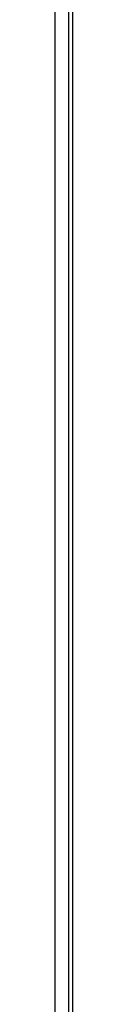
# Model space of a CAD drawing. Units: millimetres. Extents: x 0 to 9128, y 0 to 3255.
# Drawn here: x 640 to 644, y 1647 to 1867 of the extents above; entities that cross this region are included whole.
import ezdxf

# ---------------------------------------------------------------- set-up
doc = ezdxf.new("R2010")
doc.units = ezdxf.units.MM
doc.layers.add('LG-Product', color=3, linetype='Continuous')

msp = doc.modelspace()

# ---------------------------------------------------------------- linework, layer by layer
at = {"layer": 'LG-Product', "linetype": 'Continuous'}
for p, q in [((644.31, 1562.52), (644.31, 1919.28)), ((643.31, 1887.89), (643.31, 1855.55)), ((640.31, 1855.55), (640.31, 1871.72)), ((640.31, 1831.27), (640.31, 1855.55)), ((643.31, 1855.55), (643.31, 1831.27)), ((640.31, 1807), (640.31, 1831.27)), ((643.31, 1831.27), (643.31, 1807)), ((640.31, 1782.72), (640.31, 1807)), ((643.31, 1807), (643.31, 1782.72)), ((640.31, 1758.44), (640.31, 1782.72)), ((643.31, 1782.72), (643.31, 1758.44)), ((640.31, 1734.16), (640.31, 1758.44)), ((643.31, 1758.44), (643.31, 1734.16)), ((640.31, 1709.89), (640.31, 1734.16)), ((643.31, 1734.16), (643.31, 1709.89)), ((640.31, 1685.61), (640.31, 1709.89)), ((643.31, 1709.89), (643.31, 1685.61)), ((640.31, 1661.33), (640.31, 1685.61)), ((643.31, 1685.61), (643.31, 1661.33)), ((640.31, 1637.05), (640.31, 1661.33)), ((643.31, 1661.33), (643.31, 1637.05))]:
    msp.add_line(p, q, dxfattribs=at)

doc.saveas('drawing.dxf')
